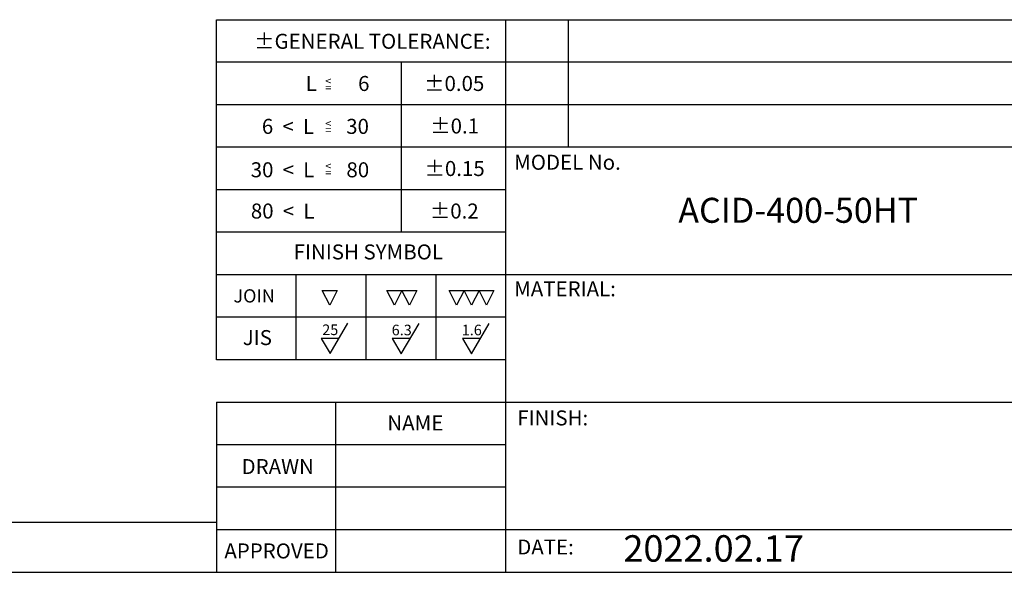
# Model space of a CAD drawing. Extents: x 5 to 415, y 5 to 292.
# Drawn here: x 218 to 317, y 5 to 60 of the extents above; entities that cross this region are included whole.
import ezdxf

# ---------------------------------------------------------------- set-up
doc = ezdxf.new("R2010")
doc.units = 0
doc.linetypes.add('CENTERX2', pattern=[20.32, 12.7, -2.54, 2.54, -2.54])
doc.layers.get('0').update_dxf_attribs({"linetype": 'CONTINUOUS'})
for name, color, linetype in [('FORMAT', 7, 'CONTINUOUS'), ('SLD-0', 36, 'CONTINUOUS'), ('中心線', 11, 'CENTERX2')]:
    doc.layers.add(name, color=color, linetype=linetype)
doc.styles.get("Standard").update_dxf_attribs({"font": 'msgothic.ttc'})

# ---------------------------------------------------------------- blocks, each defined once
blk = doc.blocks.new('ﾌﾞﾛｯｸ1')
at = {"layer": 'FORMAT'}
for p, q in [((669.495, 33.187), (670.991, 33.187)), ((670.243, 31.698), (669.495, 33.187)), ((670.991, 33.187), (670.243, 31.698))]:
    blk.add_line(p, q, dxfattribs=at)

msp = doc.modelspace()

# ---------------------------------------------------------------- linework, layer by layer
at = {"layer": 'SLD-0', "color": 0}
for p, q in [((237.928802, 60.249849), (414.997165, 60.249849)), ((237.928802, 26.249841), (237.928802, 60.249849)), ((266.812313, 60.249849), (266.812313, 5)), ((273.092912, 47.499417), (273.092912, 60.249849)), ((415, 55.999129), (237.928802, 55.999129)), ((256.377648, 55.999129), (256.377648, 38.999705)), ((337.35672, 51.749273), (237.928802, 51.749273)), ((415, 47.499417), (237.928802, 47.499417)), ((266.812313, 43.249561), (237.928802, 43.249561)), ((266.812313, 38.999705), (237.928802, 38.999705)), ((415, 34.749849), (237.928802, 34.749849)), ((245.846026, 34.749827), (245.846026, 26.249841)), ((252.846026, 34.749827), (252.846026, 26.249841)), ((259.846026, 34.749827), (259.846026, 26.249841)), ((266.812313, 30.499834), (237.928802, 30.499834)), ((249.278538, 26.879446), (251.062714, 29.895552)), ((256.393929, 26.856711), (258.178105, 29.872818)), ((263.393929, 26.856711), (265.178105, 29.872818)), ((250.171952, 28.389741), (248.385124, 28.389741)), ((248.385124, 28.389741), (249.278538, 26.879446)), ((257.287343, 28.367007), (255.500515, 28.367007)), ((255.500515, 28.367007), (256.393929, 26.856711)), ((262.500515, 28.367007), (263.393929, 26.856711)), ((264.287343, 28.367007), (262.500515, 28.367007)), ((266.812313, 26.249841), (237.928802, 26.249841)), ((237.928802, 21.999849), (237.928802, 5)), ((237.928802, 21.999849), (415, 21.999849)), ((249.827129, 21.999849), (249.827129, 5)), ((266.812313, 17.749978), (237.928802, 17.749978)), ((266.812313, 13.499985), (237.928802, 13.499985)), ((10, 10), (237.928802, 10)), ((415, 9.249993), (237.928802, 9.249993)), ((5, 5), (415, 5))]:
    msp.add_line(p, q, dxfattribs=at)

# ---------------------------------------------------------------- block references
at = {"color": 0, "linetype": 'CONTINUOUS'}
for p in [(-421, 0), (-414.527777, 0.003479), (-413.032013, 0.003479), (-408.32685, 0.000841), (-406.831086, 0.000841), (-405.335323, 0.000841)]:
    msp.add_blockref('ﾌﾞﾛｯｸ1', p, dxfattribs=at)

# ---------------------------------------------------------------- texts
at = {"layer": 'SLD-0', "color": 0}
for s, insert, char_height, attachment_point in [('±GENERAL TOLERANCE:', (241.686541, 58.838385), 1.5, 1), ('L         6', (246.844555, 54.621116), 1.5, 1), ('<', (248.801342, 54.516577), 0.79375, 1), ('±0.05', (261.679598, 54.621116), 1.5, 2), ('=', (248.802445, 53.860547), 0.79375, 1), ('6  <  L       30', (242.467678, 50.332763), 1.5, 1), ('±0.1', (261.722436, 50.37126), 1.5, 2), ('<', (248.801342, 50.266721), 0.79375, 1), ('=', (248.802445, 49.610691), 0.79375, 1), ('±0.15', (261.717879, 46.118822), 1.5, 2), ('MODEL No.', (267.672318, 46.744317), 1.5, 1), ('30  <  L       80', (241.353487, 45.992756), 1.5, 1), ('<', (248.801342, 46.016865), 0.79375, 1), ('=', (248.802445, 45.360835), 0.79375, 1), ('80  <  L', (241.367168, 41.8692), 1.5, 1), ('±0.2', (261.684546, 41.871548), 1.5, 2), ('FINISH SYMBOL', (245.645505, 37.780934), 1.5, 1), ('MATERIAL:', (267.672318, 34.094645), 1.5, 1), ('JOIN', (241.696453, 33.298263), 1.3229167, 2), ('25', (248.499359, 29.775994), 1.0583333, 1), ('6.3', (255.436524, 29.75326), 1.0583333, 1), ('1.6', (262.436524, 29.75326), 1.0583333, 1), ('JIS', (240.55938, 29.218522), 1.5, 1), ('NAME', (255.004658, 20.678928), 1.5, 1), ('FINISH:', (267.980473, 21.187369), 1.5, 1), ('DRAWN', (244.052044, 16.321435), 1.5, 2), ('APPROVED', (243.94217, 7.888517), 1.5, 2), ('DATE:', (267.980473, 8.280648), 1.4986, 1)]:
    msp.add_mtext(s, dxfattribs=dict(at, insert=insert, char_height=char_height, attachment_point=attachment_point))
at = {"layer": '中心線', "color": 0, "attachment_point": 1}
for s, insert, char_height in [('{ACID-400-50HT}', (284.06669, 42.441547), 2.5), ('{2022.02.17}', (278.580183, 8.708021), 2.64583333)]:
    msp.add_mtext(s, dxfattribs=dict(at, insert=insert, char_height=char_height))

doc.saveas('drawing.dxf')
